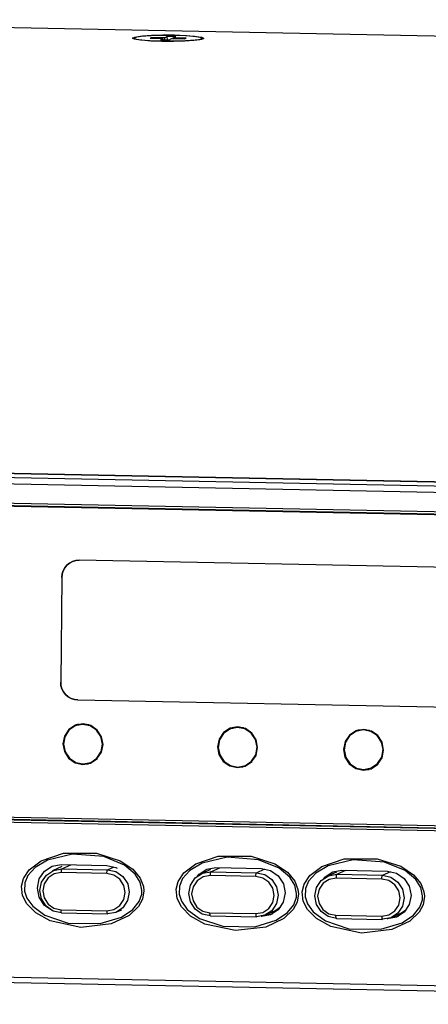
# Model space of a CAD drawing. Units: millimetres. Extents: x 0 to 589, y 4 to 406.
# Drawn here: x 456 to 464, y 207 to 228 of the extents above; entities that cross this region are included whole.
import ezdxf

# ---------------------------------------------------------------- set-up
doc = ezdxf.new("R2010")
doc.units = ezdxf.units.MM
doc.layers.add('Z80-3073-06-03', color=7, linetype='Continuous', lineweight=25)

msp = doc.modelspace()

# ---------------------------------------------------------------- linework, layer by layer
at = {"layer": 'Z80-3073-06-03'}
for p, q in [((447.2521, 228.0344), (499.1142, 227.0005)), ((458.4835, 227.6521), (458.4488, 227.6363)), ((458.4488, 227.6363), (458.7263, 227.6308)), ((458.4855, 227.6356), (458.4835, 227.6521)), ((458.761, 227.6465), (458.4835, 227.6521)), ((458.7263, 227.6308), (458.6733, 227.6068)), ((458.7309, 227.6056), (458.7263, 227.6308)), ((458.814, 227.6706), (458.761, 227.6465)), ((458.766, 227.6049), (458.761, 227.6465)), ((458.8221, 227.6038), (458.814, 227.6706)), ((458.9957, 227.667), (458.814, 227.6706)), ((458.855, 227.6031), (458.908, 227.6272)), ((458.908, 227.6272), (459.1855, 227.6216)), ((458.9396, 227.6266), (458.9427, 227.6429)), ((458.9427, 227.6429), (458.9957, 227.667)), ((459.2202, 227.6374), (458.9427, 227.6429)), ((459.1855, 227.6216), (459.2202, 227.6374)), ((458.6733, 227.6068), (458.855, 227.6031)), ((426.5378, 218.7853), (479.0682, 217.7382)), ((479.223, 217.8185), (426.6554, 218.8664)), ((427.0363, 218.863), (478.8983, 217.8292)), ((479.0369, 217.5977), (426.514, 218.6447)), ((440.4121, 217.9593), (471.0087, 217.3494)), ((440.4203, 217.9071), (471.017, 217.2971)), ((471.0088, 217.2761), (440.4121, 217.886)), ((471.0322, 217.2819), (440.4355, 217.8919)), ((466.1349, 216.2471), (456.9264, 216.4306)), ((466.1349, 216.2471), (456.9264, 216.4306)), ((456.5542, 216.0635), (456.5306, 213.8164)), ((456.5542, 216.0635), (456.5306, 213.8164)), ((456.895, 213.4345), (466.1035, 213.2509)), ((456.895, 213.4345), (466.1035, 213.2509)), ((456.8965, 212.8934), (456.9064, 212.9084)), ((456.9282, 212.9015), (456.9048, 212.8956)), ((457.0243, 212.9137), (456.9282, 212.9015)), ((457.1381, 212.8985), (457.0243, 212.9137)), ((460.2115, 212.8274), (460.2215, 212.8424)), ((460.2433, 212.8354), (460.2198, 212.8295)), ((460.3394, 212.8476), (460.2433, 212.8354)), ((460.3174, 212.8468), (460.3234, 212.8542)), ((460.4532, 212.8325), (460.3394, 212.8476)), ((462.9127, 212.7735), (462.9226, 212.7885)), ((462.9444, 212.7815), (462.921, 212.7757)), ((463.0405, 212.7937), (462.9444, 212.7815)), ((463.0186, 212.793), (463.0246, 212.8004)), ((463.1543, 212.7786), (463.0405, 212.7937)), ((457.0857, 212.0552), (457.0549, 212.061)), ((457.1109, 212.071), (457.1343, 212.0768)), ((460.4007, 211.9891), (460.3699, 211.995)), ((460.4259, 212.0049), (460.4493, 212.0107)), ((463.1019, 211.9352), (463.0711, 211.9411)), ((463.1271, 211.951), (463.1505, 211.9569)), ((466.8836, 210.5742), (444.3904, 211.0225)), ((444.3939, 211.1365), (466.8871, 210.6881)), ((444.3999, 211.0792), (466.8931, 210.6308)), ((444.427, 211.0915), (466.9202, 210.6431)), ((456.5399, 209.8985), (457.5221, 209.8789)), ((456.5542, 209.8067), (456.7474, 209.8943)), ((456.5534, 209.8554), (456.3564, 209.7661)), ((457.5222, 209.706), (456.5399, 209.7256)), ((456.5542, 209.8067), (457.5365, 209.7871)), ((457.5365, 209.7871), (457.6773, 209.851)), ((459.7457, 209.7918), (459.5487, 209.7024)), ((460.7144, 209.6424), (459.7322, 209.662)), ((459.7465, 209.7431), (459.9396, 209.8307)), ((459.7465, 209.7431), (460.7287, 209.7235)), ((459.8549, 209.8324), (460.8372, 209.8128)), ((460.7287, 209.7235), (460.9104, 209.8059)), ((462.4469, 209.738), (462.2499, 209.6486)), ((462.4477, 209.6892), (462.6408, 209.7768)), ((462.4477, 209.6892), (463.4299, 209.6696)), ((462.5561, 209.7785), (463.5383, 209.7589)), ((463.4299, 209.6696), (463.6116, 209.7521)), ((463.4156, 209.5885), (462.4333, 209.6081)), ((456.5373, 208.9287), (457.5195, 208.9091)), ((456.5511, 208.8603), (456.5499, 208.8601)), ((456.5499, 208.8601), (457.5321, 208.8405)), ((457.5321, 208.8405), (457.5334, 208.8407)), ((457.7312, 208.8814), (457.839, 208.9303)), ((459.7296, 208.865), (460.7118, 208.8454)), ((460.9234, 208.8177), (461.1204, 208.9071)), ((460.9344, 208.8227), (461.0734, 208.8428)), ((461.1204, 208.9071), (461.2433, 208.9892)), ((463.6246, 208.7639), (463.8216, 208.8533)), ((463.8216, 208.8533), (463.9445, 208.9354)), ((459.7434, 208.7967), (459.7421, 208.7964)), ((459.7421, 208.7964), (460.7244, 208.7768)), ((460.7244, 208.7768), (460.7256, 208.7771)), ((460.8338, 208.7865), (460.828, 208.7866)), ((460.8414, 208.7896), (460.8338, 208.7865)), ((462.4307, 208.8112), (463.413, 208.7916)), ((462.4445, 208.7428), (462.4433, 208.7426)), ((462.4433, 208.7426), (463.4255, 208.723)), ((463.4255, 208.723), (463.4268, 208.7233)), ((463.5349, 208.7326), (463.5292, 208.7328)), ((463.5425, 208.7357), (463.5349, 208.7326)), ((463.6355, 208.7688), (463.7746, 208.789)), ((426.4792, 208.0624), (479.0021, 207.0154)), ((426.5007, 207.9463), (479.0305, 206.8992))]:
    msp.add_line(p, q, dxfattribs=at)
at = {"layer": 'Z80-3073-06-03', "flags": 128}
for points in [[(458.9775, 227.7018), (459.2251, 227.6927), (459.4255, 227.677), (459.5546, 227.6564), (459.5969, 227.6334), (459.5472, 227.6109), (459.4116, 227.5915), (459.2063, 227.5776), (458.9562, 227.5708), (458.6914, 227.572), (458.4439, 227.581), (458.2435, 227.5967), (458.1143, 227.6173), (458.0721, 227.6403), (458.1217, 227.6628), (458.2574, 227.6822), (458.4626, 227.6962), (458.7127, 227.703), (458.9775, 227.7018)], [(458.6978, 227.5749), (458.9508, 227.5737), (459.1897, 227.5802), (459.3857, 227.5935), (459.5153, 227.6121), (459.5628, 227.6336), (459.5224, 227.6555), (459.399, 227.6752), (459.2076, 227.6902), (458.9711, 227.6989), (458.7182, 227.7), (458.4793, 227.6935), (458.2832, 227.6802), (458.1536, 227.6617), (458.1062, 227.6401), (458.1465, 227.6182), (458.2699, 227.5985), (458.4614, 227.5835), (458.6978, 227.5749)], [(456.9264, 216.4306), (456.8545, 216.4249), (456.7852, 216.4049), (456.7211, 216.3716), (456.6648, 216.3261), (456.6184, 216.2703), (456.5837, 216.2062), (456.562, 216.1364), (456.5542, 216.0635)], [(456.5542, 216.0635), (456.562, 216.1364), (456.5837, 216.2062), (456.6184, 216.2703), (456.6648, 216.3261), (456.7211, 216.3716), (456.7852, 216.4049), (456.8545, 216.4249), (456.9264, 216.4306)], [(456.5306, 213.8164), (456.5369, 213.7432), (456.5571, 213.6725), (456.5905, 213.6071), (456.6357, 213.5494), (456.691, 213.5017), (456.7543, 213.4658), (456.8232, 213.4431), (456.895, 213.4345)], [(456.895, 213.4345), (456.8232, 213.4431), (456.7543, 213.4658), (456.691, 213.5017), (456.6357, 213.5494), (456.5905, 213.6071), (456.5571, 213.6725), (456.5369, 213.7432), (456.5306, 213.8164)], [(457.4376, 212.4747), (457.4066, 212.6426), (457.3149, 212.7862), (457.1765, 212.8837), (457.0124, 212.9202), (456.8476, 212.8902), (456.7072, 212.7983), (456.6126, 212.6584), (456.5781, 212.4919), (456.6091, 212.324), (456.7007, 212.1804), (456.8391, 212.0829), (457.0032, 212.0463), (457.168, 212.0763), (457.3084, 212.1683), (457.4031, 212.3082), (457.4376, 212.4747)], [(457.0009, 212.9078), (456.8417, 212.8743), (456.7078, 212.7812), (456.6195, 212.6428), (456.5904, 212.4801), (456.6248, 212.3178), (456.7176, 212.1808), (456.8545, 212.0898), (457.0147, 212.0588), (457.1739, 212.0923), (457.3079, 212.1854), (457.3961, 212.3238), (457.4252, 212.4865), (457.3908, 212.6487), (457.2981, 212.7858), (457.1612, 212.8767), (457.0009, 212.9078)], [(456.9135, 212.9105), (456.871, 212.8961), (456.7306, 212.8042), (456.721, 212.7943)], [(460.7526, 212.4086), (460.7216, 212.5765), (460.63, 212.7201), (460.4916, 212.8176), (460.3275, 212.8541), (460.1627, 212.8242), (460.0223, 212.7322), (459.9276, 212.5923), (459.8931, 212.4258), (459.9241, 212.2579), (460.0158, 212.1143), (460.1542, 212.0168), (460.3183, 211.9803), (460.4831, 212.0102), (460.6235, 212.1022), (460.7181, 212.2421), (460.7526, 212.4086)], [(460.316, 212.8417), (460.1568, 212.8082), (460.0228, 212.7151), (459.9346, 212.5767), (459.9055, 212.414), (459.9399, 212.2518), (460.0326, 212.1147), (460.1695, 212.0238), (460.3298, 211.9927), (460.489, 212.0262), (460.6229, 212.1193), (460.7112, 212.2577), (460.7403, 212.4204), (460.7059, 212.5826), (460.6131, 212.7197), (460.4762, 212.8106), (460.316, 212.8417)], [(460.2286, 212.8444), (460.1861, 212.83), (460.0457, 212.7381), (460.036, 212.7282)], [(463.4538, 212.3548), (463.4228, 212.5227), (463.3311, 212.6663), (463.1927, 212.7638), (463.0286, 212.8003), (462.8638, 212.7703), (462.7234, 212.6784), (462.6288, 212.5385), (462.5943, 212.3719), (462.6253, 212.2041), (462.7169, 212.0605), (462.8553, 211.963), (463.0194, 211.9264), (463.1842, 211.9564), (463.3246, 212.0483), (463.4193, 212.1882), (463.4538, 212.3548)], [(463.0171, 212.7879), (462.8579, 212.7543), (462.724, 212.6613), (462.6357, 212.5228), (462.6066, 212.3601), (462.641, 212.1979), (462.7338, 212.0609), (462.8707, 211.9699), (463.0309, 211.9388), (463.1901, 211.9724), (463.3241, 212.0655), (463.4123, 212.2039), (463.4414, 212.3666), (463.407, 212.5288), (463.3143, 212.6658), (463.1774, 212.7568), (463.0171, 212.7879)], [(462.9297, 212.7906), (462.8872, 212.7762), (462.7468, 212.6842), (462.7372, 212.6744)], [(456.901, 212.0739), (457.0267, 212.0522), (457.1255, 212.0619)], [(457.1343, 212.0768), (457.1974, 212.0982), (457.3181, 212.1781)], [(460.216, 212.0078), (460.3417, 211.9861), (460.4406, 211.9958)], [(460.4493, 212.0107), (460.5124, 212.0321), (460.6332, 212.112)], [(463.1505, 211.9569), (463.2136, 211.9782), (463.3343, 212.0582)], [(462.9172, 211.954), (463.0429, 211.9323), (463.1417, 211.942)], [(458.3131, 209.3369), (458.2849, 209.1574), (458.2017, 208.9987), (458.0018, 208.8063), (457.6121, 208.6241), (456.9656, 208.5488), (456.3064, 208.6881), (456.0003, 208.8592), (455.8055, 209.0555), (455.7152, 209.2348), (455.6924, 209.4336), (455.7348, 209.6012), (455.8565, 209.7852), (456.1117, 209.9796), (456.5937, 210.1425), (457.2959, 210.1448), (457.8087, 209.9816), (458.0788, 209.7981), (458.2337, 209.6087), (458.3025, 209.4307), (458.3131, 209.3369)], [(458.2733, 209.3461), (458.2347, 209.5236), (458.127, 209.6957), (457.8984, 209.8878), (457.4585, 210.0698), (456.7834, 210.1234), (456.2478, 209.9937), (455.9851, 209.837), (455.8288, 209.664), (455.7612, 209.5045), (455.7547, 209.3285), (455.803, 209.179), (455.9302, 209.0032), (456.1939, 208.8094), (456.6881, 208.641), (457.3778, 208.6304), (457.8374, 208.7711), (458.0803, 208.9356), (458.2127, 209.1036), (458.2675, 209.2623), (458.2733, 209.3461)], [(456.3337, 208.9193), (456.1792, 209.0296), (456.0701, 209.1982), (456.0322, 209.3954), (456.0714, 209.591), (456.1816, 209.7553), (456.3461, 209.8632), (456.5399, 209.8985)], [(457.5221, 209.8789), (457.7156, 209.8359), (457.7412, 209.8238)], [(461.6282, 209.2708), (461.5999, 209.0913), (461.5167, 208.9326), (461.3169, 208.7402), (460.9271, 208.558), (460.2807, 208.4827), (459.6214, 208.622), (459.3154, 208.7931), (459.1206, 208.9895), (459.0302, 209.1687), (459.0074, 209.3675), (459.0499, 209.5351), (459.1716, 209.7191), (459.4268, 209.9136), (459.9087, 210.0764), (460.611, 210.0788), (461.1238, 209.9155), (461.3938, 209.7321), (461.5487, 209.5426), (461.6175, 209.3646), (461.6282, 209.2708)], [(461.5883, 209.2801), (461.5498, 209.4575), (461.4421, 209.6296), (461.2135, 209.8217), (460.7735, 210.0037), (460.0985, 210.0573), (459.5628, 209.9276), (459.3001, 209.7709), (459.1439, 209.5979), (459.0762, 209.4384), (459.0697, 209.2624), (459.1181, 209.1129), (459.2453, 208.9371), (459.509, 208.7433), (460.0032, 208.5749), (460.6929, 208.5643), (461.1524, 208.705), (461.3953, 208.8695), (461.5278, 209.0375), (461.5826, 209.1963), (461.5883, 209.2801)], [(464.3293, 209.217), (464.3011, 209.0374), (464.2179, 208.8788), (464.018, 208.6863), (463.6283, 208.5042), (462.9818, 208.4289), (462.3226, 208.5682), (462.0165, 208.7393), (461.8217, 208.9356), (461.7314, 209.1148), (461.7086, 209.3136), (461.751, 209.4812), (461.8727, 209.6652), (462.1279, 209.8597), (462.6099, 210.0225), (463.3121, 210.0249), (463.8249, 209.8617), (464.095, 209.6782), (464.2499, 209.4888), (464.3187, 209.3108), (464.3293, 209.217)], [(464.2895, 209.2262), (464.2509, 209.4037), (464.1432, 209.5758), (463.9146, 209.7679), (463.4747, 209.9499), (462.7996, 210.0035), (462.264, 209.8738), (462.0013, 209.7171), (461.845, 209.5441), (461.7774, 209.3845), (461.7709, 209.2086), (461.8192, 209.0591), (461.9464, 208.8832), (462.2101, 208.6895), (462.7043, 208.5211), (463.394, 208.5104), (463.8536, 208.6512), (464.0965, 208.8156), (464.2289, 208.9837), (464.2837, 209.1424), (464.2895, 209.2262)], [(456.5511, 208.8603), (456.3727, 208.8999), (456.2217, 209.0055), (456.121, 209.161), (456.0861, 209.3428), (456.1222, 209.5232), (456.2239, 209.6747), (456.3756, 209.7742), (456.5542, 209.8067)], [(456.5399, 209.7256), (456.3895, 209.6983), (456.2617, 209.6144), (456.1761, 209.4869), (456.1457, 209.335), (456.1751, 209.1819), (456.2599, 209.0509), (456.387, 208.962), (456.5373, 208.9287)], [(456.5542, 209.8067), (456.5515, 209.804), (456.5488, 209.7986), (456.5464, 209.7906), (456.5442, 209.7803), (456.5424, 209.7682), (456.5411, 209.7547), (456.5402, 209.7403), (456.5399, 209.7256)], [(457.5195, 208.9091), (457.67, 208.9364), (457.7977, 209.0202), (457.8833, 209.1478), (457.9137, 209.2997), (457.8843, 209.4528), (457.7996, 209.5838), (457.6724, 209.6727), (457.5222, 209.706)], [(457.5222, 209.706), (457.5225, 209.7207), (457.5233, 209.7351), (457.5247, 209.7486), (457.5264, 209.7607), (457.5286, 209.771), (457.5311, 209.779), (457.5337, 209.7844), (457.5365, 209.7871)], [(457.5365, 209.7871), (457.7149, 209.7475), (457.8659, 209.6419), (457.9666, 209.4864), (458.0015, 209.3046), (457.9654, 209.1243), (457.8637, 208.9728), (457.712, 208.8732), (457.5334, 208.8407)], [(459.7434, 208.7967), (459.565, 208.8363), (459.4139, 208.9419), (459.3133, 209.0974), (459.2784, 209.2792), (459.3145, 209.4595), (459.4161, 209.611), (459.5678, 209.7106), (459.7465, 209.7431)], [(459.7322, 209.662), (459.5817, 209.6346), (459.454, 209.5508), (459.3684, 209.4232), (459.338, 209.2713), (459.3674, 209.1182), (459.4521, 208.9873), (459.5793, 208.8983), (459.7296, 208.865)], [(459.4614, 209.6503), (459.4966, 209.6892), (459.6612, 209.7972), (459.8549, 209.8324)], [(459.7465, 209.7431), (459.7438, 209.7404), (459.7411, 209.7349), (459.7386, 209.7269), (459.7365, 209.7167), (459.7347, 209.7045), (459.7333, 209.691), (459.7325, 209.6767), (459.7322, 209.662)], [(460.7144, 209.6424), (460.7147, 209.6571), (460.7156, 209.6715), (460.7169, 209.685), (460.7187, 209.6971), (460.7209, 209.7073), (460.7233, 209.7153), (460.726, 209.7208), (460.7287, 209.7235)], [(460.7287, 209.7235), (460.9072, 209.6839), (461.0582, 209.5783), (461.1588, 209.4228), (461.1937, 209.241), (461.1576, 209.0606), (461.056, 208.9091), (460.9043, 208.8096), (460.7256, 208.7771)], [(460.8372, 209.8128), (461.0307, 209.7699), (461.1944, 209.6554), (461.3036, 209.4867), (461.3414, 209.2896), (461.3023, 209.0939), (461.192, 208.9297), (461.0275, 208.8217), (460.8338, 208.7865)], [(462.4445, 208.7428), (462.2661, 208.7824), (462.1151, 208.888), (462.0145, 209.0435), (461.9795, 209.2253), (462.0156, 209.4057), (462.1173, 209.5572), (462.269, 209.6568), (462.4477, 209.6892)], [(462.1625, 209.5965), (462.1978, 209.6354), (462.3623, 209.7433), (462.5561, 209.7785)], [(462.4477, 209.6892), (462.4449, 209.6865), (462.4422, 209.6811), (462.4398, 209.6731), (462.4376, 209.6628), (462.4358, 209.6507), (462.4345, 209.6372), (462.4337, 209.6228), (462.4333, 209.6081)], [(463.4156, 209.5885), (463.4159, 209.6032), (463.4167, 209.6176), (463.4181, 209.6311), (463.4199, 209.6432), (463.422, 209.6535), (463.4245, 209.6615), (463.4271, 209.667), (463.4299, 209.6696)], [(463.4299, 209.6696), (463.6083, 209.6301), (463.7593, 209.5245), (463.86, 209.3689), (463.8949, 209.1871), (463.8588, 209.0068), (463.7571, 208.8553), (463.6054, 208.7557), (463.4268, 208.7233)], [(463.5383, 209.7589), (463.7318, 209.716), (463.8956, 209.6015), (464.0047, 209.4328), (464.0426, 209.2357), (464.0034, 209.0401), (463.8932, 208.8758), (463.7287, 208.7678), (463.5349, 208.7326)], [(460.7118, 208.8454), (460.8623, 208.8728), (460.99, 208.9566), (461.0756, 209.0842), (461.106, 209.2361), (461.0766, 209.3892), (460.9919, 209.5201), (460.8647, 209.6091), (460.7144, 209.6424)], [(462.4333, 209.6081), (462.2829, 209.5808), (462.1551, 209.4969), (462.0695, 209.3694), (462.0391, 209.2175), (462.0685, 209.0644), (462.1533, 208.9334), (462.2805, 208.8445), (462.4307, 208.8112)], [(463.413, 208.7916), (463.5634, 208.8189), (463.6912, 208.9028), (463.7767, 209.0303), (463.8072, 209.1822), (463.7777, 209.3353), (463.693, 209.4663), (463.5658, 209.5552), (463.4156, 209.5885)], [(456.5499, 208.8601), (456.5484, 208.8605), (456.5458, 208.8636), (456.5433, 208.8694), (456.5412, 208.8777), (456.5395, 208.8882), (456.5383, 208.9005), (456.5375, 208.9142), (456.5373, 208.9287)], [(457.5195, 208.9091), (457.5198, 208.8946), (457.5205, 208.881), (457.5218, 208.8686), (457.5235, 208.8581), (457.5256, 208.8498), (457.528, 208.844), (457.5306, 208.8409), (457.5321, 208.8405)], [(459.7421, 208.7964), (459.7406, 208.7969), (459.738, 208.7999), (459.7356, 208.8057), (459.7335, 208.8141), (459.7318, 208.8246), (459.7305, 208.8369), (459.7298, 208.8506), (459.7296, 208.865)], [(460.7118, 208.8454), (460.712, 208.831), (460.7128, 208.8173), (460.714, 208.805), (460.7157, 208.7945), (460.7178, 208.7862), (460.7203, 208.7804), (460.7229, 208.7773), (460.7244, 208.7768)], [(462.4433, 208.7426), (462.4418, 208.743), (462.4392, 208.7461), (462.4368, 208.7519), (462.4347, 208.7602), (462.4329, 208.7707), (462.4317, 208.7831), (462.4309, 208.7967), (462.4307, 208.8112)], [(463.413, 208.7916), (463.4132, 208.7771), (463.4139, 208.7635), (463.4152, 208.7512), (463.4169, 208.7406), (463.419, 208.7323), (463.4214, 208.7265), (463.424, 208.7235), (463.4255, 208.723)]]:
    msp.add_lwpolyline(points, dxfattribs=at)

doc.saveas('drawing.dxf')
